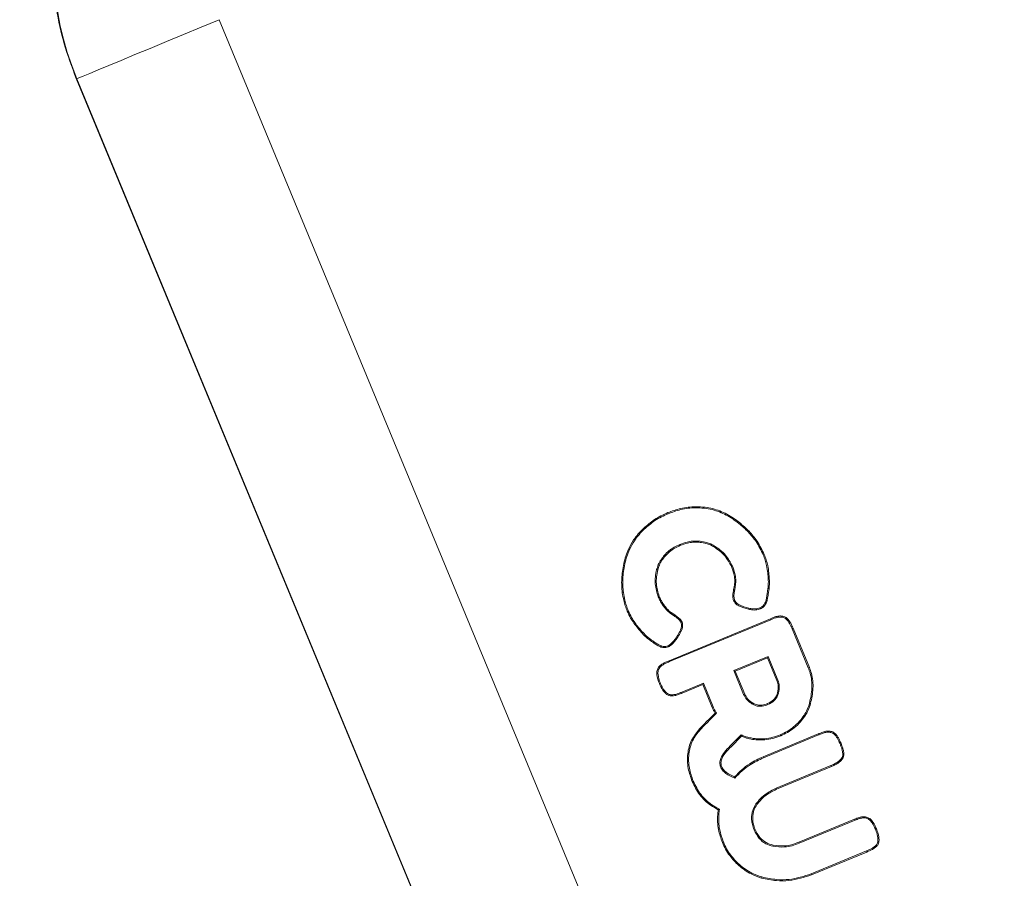
# Model space of a CAD drawing. Units: millimetres. Extents: x 3001 to 5310, y 2457 to 5067.
# Drawn here: x 4808 to 4967, y 4023 to 4162 of the extents above; entities that cross this region are included whole.
import ezdxf

# ---------------------------------------------------------------- set-up
doc = ezdxf.new("R2010")
doc.units = ezdxf.units.MM

msp = doc.modelspace()

# ---------------------------------------------------------------- linework, layer by layer
at = {"color": 7, "linetype": 'Continuous', "lineweight": 15}
for p, q in [((4839.91, 4161.61), (4967.05, 3854.67)), ((4816.85, 4152.06), (4816.76, 4152.09)), ((4816.76, 4152.09), (4943.94, 3845.04)), ((4943.98, 3845.12), (4816.85, 4152.06)), ((4917.06, 4082.57), (4917.06, 4082.74)), ((4920.91, 4081.9), (4920.98, 4082.06)), ((4912.62, 4081.61), (4912.55, 4081.78)), ((4908.73, 4079.1), (4908.6, 4079.22)), ((4917.52, 4077.18), (4917.51, 4077)), ((4906.37, 4075.82), (4906.21, 4075.89)), ((4914.52, 4076.65), (4914.59, 4076.49)), ((4912.02, 4074.9), (4912.16, 4074.79)), ((4928.01, 4074.94), (4928.18, 4075.01)), ((4923.02, 4073.12), (4922.86, 4073.05)), ((4905.39, 4072.25), (4905.21, 4072.27)), ((4928.74, 4071.99), (4928.92, 4072.01)), ((4928.65, 4068.62), (4928.77, 4069.5)), ((4928.83, 4068.59), (4928.95, 4069.47)), ((4905.37, 4068.83), (4905.19, 4068.8)), ((4911.01, 4068.14), (4911.17, 4068.21)), ((4923.36, 4067.61), (4923.2, 4067.54)), ((4911.99, 4066.47), (4912.13, 4066.58)), ((4925.69, 4066.31), (4925.65, 4066.13)), ((4927.48, 4066.36), (4927.55, 4066.19)), ((4906.16, 4065.88), (4906, 4065.81)), ((4929.16, 4064.61), (4912.75, 4057.81)), ((4929.23, 4064.44), (4912.81, 4057.65)), ((4913.59, 4065.09), (4912.99, 4065.46)), ((4913.69, 4065.23), (4913.08, 4065.61)), ((4929.23, 4064.44), (4929.16, 4064.61)), ((4930.25, 4064.82), (4930.2, 4064.99)), ((4907.82, 4063.2), (4907.68, 4063.09)), ((4914.71, 4063.99), (4914.87, 4064.06)), ((4932.69, 4062.99), (4932.85, 4063.05)), ((4935.31, 4056.66), (4932.69, 4062.99)), ((4935.48, 4056.72), (4932.85, 4063.05)), ((4909.38, 4061.55), (4909.28, 4061.41)), ((4913.89, 4061.49), (4914.03, 4061.39)), ((4910.42, 4060.79), (4910.32, 4060.65)), ((4911.51, 4060.19), (4911.45, 4060.02)), ((4912.58, 4060.22), (4912.65, 4060.05)), ((4928.79, 4058.51), (4923.23, 4056.21)), ((4928.7, 4058.28), (4923.46, 4056.11)), ((4928.79, 4058.51), (4928.7, 4058.28)), ((4930.23, 4054.58), (4928.7, 4058.28)), ((4930.39, 4054.65), (4928.79, 4058.51)), ((4912.81, 4057.65), (4912.75, 4057.81)), ((4935.31, 4056.66), (4935.48, 4056.72)), ((4923.23, 4056.21), (4923.46, 4056.11)), ((4923.23, 4056.21), (4924.84, 4052.32)), ((4923.46, 4056.11), (4925.01, 4052.39)), ((4911.35, 4054.18), (4911.19, 4054.11)), ((4914.82, 4052.72), (4918.32, 4054.18)), ((4914.88, 4052.56), (4918.23, 4053.94)), ((4918.32, 4054.18), (4918.23, 4053.94)), ((4918.23, 4053.94), (4919.76, 4050.25)), ((4918.32, 4054.18), (4919.92, 4050.31)), ((4930.39, 4054.65), (4930.23, 4054.58)), ((4912.96, 4052.31), (4912.94, 4052.14)), ((4913.8, 4052.35), (4913.85, 4052.18)), ((4914.82, 4052.72), (4914.88, 4052.56)), ((4924.84, 4052.32), (4925.01, 4052.39)), ((4930.47, 4052.49), (4930.3, 4052.53)), ((4919.92, 4050.31), (4919.76, 4050.25)), ((4926.29, 4050.76), (4926.38, 4050.91)), ((4928.75, 4050.7), (4928.69, 4050.86)), ((4920.22, 4049.33), (4920.21, 4049.33)), ((4920.44, 4049.3), (4920.22, 4049.33)), ((4920.44, 4049.3), (4920.33, 4049.2)), ((4917.85, 4046.68), (4917.72, 4046.8)), ((4933.88, 4047.99), (4934.01, 4047.87)), ((4922.68, 4044.01), (4924.44, 4045.79)), ((4922.8, 4043.88), (4924.48, 4045.58)), ((4936.89, 4045.94), (4927.99, 4042.26)), ((4936.96, 4045.78), (4928.06, 4042.09)), ((4930.77, 4045.82), (4930.84, 4045.66)), ((4936.96, 4045.78), (4936.89, 4045.94)), ((4938.01, 4046.16), (4937.96, 4046.33)), ((4938.84, 4046.2), (4938.86, 4046.38)), ((4939.68, 4045.72), (4939.81, 4045.84)), ((4927.06, 4045.16), (4927.05, 4044.99)), ((4940.45, 4044.33), (4940.61, 4044.4)), ((4928.06, 4042.09), (4927.99, 4042.26)), ((4940.89, 4042.8), (4941.06, 4042.82)), ((4930.1, 4037.15), (4938.97, 4040.83)), ((4930.17, 4036.99), (4939.04, 4040.67)), ((4938.97, 4040.83), (4939.04, 4040.67)), ((4923.29, 4038.84), (4923.36, 4039.01)), ((4923.42, 4038.79), (4923.29, 4038.84)), ((4923.37, 4039), (4923.36, 4039.01)), ((4916.67, 4038.31), (4916.51, 4038.25)), ((4930.1, 4037.15), (4930.17, 4036.99)), ((4920.82, 4032.87), (4920.64, 4032.89)), ((4920.73, 4033.66), (4920.73, 4033.65)), ((4920.8, 4033.82), (4920.93, 4033.76)), ((4926.15, 4032.82), (4926.33, 4032.8)), ((4944.53, 4032.35), (4944.56, 4032.52)), ((4942.81, 4032.15), (4933.76, 4028.4)), ((4942.88, 4031.98), (4933.83, 4028.23)), ((4942.88, 4031.98), (4942.81, 4032.15)), ((4945.44, 4031.82), (4945.57, 4031.94)), ((4926.53, 4030.42), (4926.69, 4030.49)), ((4946.17, 4030.54), (4946.33, 4030.6)), ((4921.56, 4028.45), (4921.4, 4028.39)), ((4929.59, 4027.76), (4929.63, 4027.93)), ((4933.83, 4028.23), (4933.76, 4028.4)), ((4946.53, 4028.33), (4946.7, 4028.28)), ((4946.56, 4029.18), (4946.74, 4029.2)), ((4935.78, 4023.29), (4944.71, 4026.99)), ((4935.84, 4023.12), (4944.78, 4026.82)), ((4944.71, 4026.99), (4944.78, 4026.82)), ((4924.15, 4024.78), (4924.04, 4024.65)), ((4935.78, 4023.29), (4935.84, 4023.12))]:
    msp.add_line(p, q, dxfattribs=at)
at = {"color": 7, "linetype": 'Continuous', "lineweight": 15, "flags": 128}
for points in [[(4816.85, 4152.06), (4817.18, 4152.2), (4817.88, 4152.49), (4818.94, 4152.92), (4820.32, 4153.5), (4822.02, 4154.2), (4824.01, 4155.03), (4826.25, 4155.96), (4828.71, 4156.97), (4831.35, 4158.07), (4834.13, 4159.22), (4837, 4160.41), (4839.91, 4161.61)], [(4923.39, 4069.28), (4923.31, 4069.3), (4923.22, 4069.32)], [(4928.65, 4068.62), (4928.7, 4068.61), (4928.76, 4068.6), (4928.83, 4068.59)], [(4946.13, 4027.77), (4946.18, 4027.71), (4946.24, 4027.64)]]:
    msp.add_lwpolyline(points, dxfattribs=at)
at = {"color": 7, "linetype": 'Continuous', "lineweight": 15}
for centre, radius, start, end in [((4847.23, 4142.18), 98.81, 321.035, 321.1372), ((4816.79, 3941.38), 147.46, 44.0346, 44.1032), ((4765.94, 4066.56), 167.66, 344.8039, 344.8642)]:
    msp.add_arc(centre, radius, start, end, dxfattribs=at)
msp.add_ellipse((4863.06, 4171.14), major_axis=(47.69, -15.04), ratio=0.999997, start_param=2.44461, end_param=3.838575, dxfattribs=at)
for points, knots in [([(4816.76, 4152.09), (4816.06, 4153.94), (4814.69, 4157.61), (4813.48, 4163.31), (4812.89, 4169.07), (4812.98, 4174.86), (4813.74, 4180.63), (4815.16, 4186.24), (4817.22, 4191.66), (4819.9, 4196.82), (4823.15, 4201.61), (4826.93, 4205.99), (4831.2, 4209.97), (4834.43, 4212.18), (4836.06, 4213.31)], [0, 0, 0, 0, 0.085236, 0.168588, 0.250063, 0.333952, 0.417263, 0.500001, 0.582738, 0.666048, 0.749937, 0.831412, 0.914765, 1, 1, 1, 1]), ([(4917.06, 4082.74), (4916.65, 4082.73), (4915.84, 4082.69), (4914.31, 4082.42), (4913.24, 4082.03), (4912.55, 4081.78)], [0, 0, 0, 0, 0.263623, 0.527202, 1, 1, 1, 1]), ([(4917.06, 4082.57), (4916.65, 4082.55), (4915.84, 4082.52), (4914.33, 4082.24), (4913.29, 4081.86), (4912.62, 4081.61)], [0, 0, 0, 0, 0.26759, 0.535116, 1, 1, 1, 1]), ([(4920.98, 4082.06), (4920.59, 4082.2), (4919.82, 4082.47), (4918.5, 4082.7), (4917.58, 4082.73), (4917.06, 4082.74)], [0, 0, 0, 0, 0.30538, 0.610619, 1, 1, 1, 1]), ([(4920.91, 4081.9), (4920.53, 4082.03), (4919.72, 4082.31), (4918.42, 4082.53), (4917.51, 4082.55), (4917.06, 4082.57)], [0, 0, 0, 0, 0.310687, 0.652618, 1, 1, 1, 1]), ([(4924.06, 4080.04), (4923.73, 4080.29), (4923.09, 4080.78), (4922.04, 4081.41), (4921.29, 4081.73), (4920.91, 4081.9)], [0, 0, 0, 0, 0.3330078, 0.6647482, 1, 1, 1, 1]), ([(4924.17, 4080.18), (4923.84, 4080.42), (4923.19, 4080.93), (4922.13, 4081.56), (4921.36, 4081.89), (4920.98, 4082.06)], [0, 0, 0, 0, 0.32825, 0.662317, 1, 1, 1, 1]), ([(4912.55, 4081.78), (4912.18, 4081.61), (4911.44, 4081.28), (4910.07, 4080.49), (4909.18, 4079.72), (4908.6, 4079.22)], [0, 0, 0, 0, 0.258051, 0.516149, 1, 1, 1, 1]), ([(4912.62, 4081.61), (4912.25, 4081.45), (4911.51, 4081.12), (4910.16, 4080.34), (4909.29, 4079.58), (4908.73, 4079.1)], [0, 0, 0, 0, 0.261754, 0.523564, 1, 1, 1, 1]), ([(4908.6, 4079.22), (4908.32, 4078.93), (4907.75, 4078.35), (4906.9, 4077.26), (4906.46, 4076.39), (4906.21, 4075.89)], [0, 0, 0, 0, 0.295658, 0.591422, 1, 1, 1, 1]), ([(4908.73, 4079.1), (4908.44, 4078.81), (4907.88, 4078.22), (4907.04, 4077.15), (4906.61, 4076.3), (4906.37, 4075.82)], [0, 0, 0, 0, 0.300626, 0.601409, 1, 1, 1, 1]), ([(4928.01, 4074.94), (4927.65, 4075.68), (4927, 4077.02), (4925.6, 4078.71), (4924.57, 4079.59), (4924.06, 4080.04)], [0, 0, 0, 0, 0.376447, 0.68468, 1, 1, 1, 1]), ([(4928.18, 4075.01), (4927.82, 4075.75), (4927.16, 4077.1), (4925.74, 4078.81), (4924.7, 4079.72), (4924.17, 4080.18)], [0, 0, 0, 0, 0.371374, 0.682037, 1, 1, 1, 1]), ([(4914.52, 4076.65), (4914.91, 4076.79), (4915.58, 4077.03), (4916.59, 4077.2), (4917.21, 4077.19), (4917.52, 4077.18)], [0, 0, 0, 0, 0.397934, 0.695646, 1, 1, 1, 1]), ([(4917.52, 4077.18), (4917.89, 4077.14), (4918.5, 4077.07), (4919.36, 4076.81), (4919.82, 4076.56), (4920.05, 4076.43)], [0, 0, 0, 0, 0.411055, 0.702117, 1, 1, 1, 1]), ([(4906.21, 4075.89), (4906.06, 4075.51), (4905.74, 4074.74), (4905.41, 4073.53), (4905.28, 4072.69), (4905.21, 4072.27)], [0, 0, 0, 0, 0.324128, 0.660496, 1, 1, 1, 1]), ([(4906.37, 4075.82), (4906.22, 4075.44), (4905.91, 4074.68), (4905.58, 4073.49), (4905.45, 4072.66), (4905.39, 4072.25)], [0, 0, 0, 0, 0.328486, 0.662704, 1, 1, 1, 1]), ([(4912.02, 4074.9), (4912.25, 4075.14), (4912.72, 4075.63), (4913.57, 4076.21), (4914.2, 4076.5), (4914.52, 4076.65)], [0, 0, 0, 0, 0.324194, 0.658173, 1, 1, 1, 1]), ([(4912.16, 4074.79), (4912.38, 4075.02), (4912.84, 4075.49), (4913.67, 4076.06), (4914.28, 4076.34), (4914.59, 4076.49)], [0, 0, 0, 0, 0.323797, 0.657962, 1, 1, 1, 1]), ([(4914.59, 4076.49), (4914.97, 4076.62), (4915.63, 4076.86), (4916.62, 4077.02), (4917.21, 4077.01), (4917.51, 4077)], [0, 0, 0, 0, 0.40497, 0.699254, 1, 1, 1, 1]), ([(4917.51, 4077), (4917.86, 4076.96), (4918.46, 4076.9), (4919.29, 4076.64), (4919.73, 4076.41), (4919.96, 4076.28)], [0, 0, 0, 0, 0.411416, 0.702293, 1, 1, 1, 1]), ([(4920.05, 4076.43), (4920.04, 4076.42), (4920.02, 4076.39), (4919.99, 4076.34), (4919.97, 4076.3), (4919.96, 4076.28)], [0, 0, 0, 0, 0.300167, 0.600315, 1, 1, 1, 1]), ([(4919.96, 4076.28), (4920.29, 4076.06), (4920.97, 4075.6), (4922.04, 4074.58), (4922.55, 4073.63), (4922.86, 4073.05)], [0, 0, 0, 0, 0.277434, 0.553626, 1, 1, 1, 1]), ([(4920.05, 4076.43), (4920.39, 4076.21), (4921.06, 4075.75), (4922.17, 4074.71), (4922.69, 4073.73), (4923.02, 4073.12)], [0, 0, 0, 0, 0.270655, 0.541608, 1, 1, 1, 1]), ([(4910.75, 4072.55), (4910.83, 4072.82), (4911, 4073.39), (4911.44, 4074.18), (4911.83, 4074.66), (4912.02, 4074.9)], [0, 0, 0, 0, 0.316922, 0.654382, 1, 1, 1, 1]), ([(4910.92, 4072.51), (4911, 4072.77), (4911.17, 4073.32), (4911.59, 4074.09), (4911.97, 4074.55), (4912.16, 4074.79)], [0, 0, 0, 0, 0.316498, 0.65419, 1, 1, 1, 1]), ([(4928.74, 4071.99), (4928.69, 4072.39), (4928.6, 4073.1), (4928.34, 4074.09), (4928.12, 4074.66), (4928.01, 4074.94)], [0, 0, 0, 0, 0.399979, 0.698761, 1, 1, 1, 1]), ([(4928.92, 4072.01), (4928.87, 4072.41), (4928.77, 4073.13), (4928.51, 4074.13), (4928.29, 4074.72), (4928.18, 4075.01)], [0, 0, 0, 0, 0.393356, 0.695409, 1, 1, 1, 1]), ([(4911.01, 4068.14), (4910.8, 4068.84), (4910.48, 4069.9), (4910.52, 4071.41), (4910.67, 4072.16), (4910.75, 4072.55)], [0, 0, 0, 0, 0.481737, 0.737927, 1, 1, 1, 1]), ([(4911.17, 4068.21), (4910.97, 4068.89), (4910.65, 4069.92), (4910.7, 4071.39), (4910.84, 4072.13), (4910.92, 4072.51)], [0, 0, 0, 0, 0.481076, 0.737593, 1, 1, 1, 1]), ([(4910.75, 4072.55), (4910.76, 4072.54), (4910.8, 4072.54), (4910.86, 4072.52), (4910.9, 4072.51), (4910.92, 4072.51)], [0, 0, 0, 0, 0.300156, 0.600294, 1, 1, 1, 1]), ([(4922.86, 4073.05), (4923, 4072.67), (4923.25, 4071.99), (4923.47, 4070.72), (4923.32, 4069.87), (4923.22, 4069.32)], [0, 0, 0, 0, 0.321059, 0.567864, 1, 1, 1, 1]), ([(4923.02, 4073.12), (4923.16, 4072.73), (4923.41, 4072.04), (4923.65, 4070.74), (4923.49, 4069.85), (4923.39, 4069.28)], [0, 0, 0, 0, 0.311923, 0.562153, 1, 1, 1, 1]), ([(4905.21, 4072.27), (4905.17, 4071.87), (4905.09, 4071.09), (4905.07, 4069.93), (4905.15, 4069.18), (4905.19, 4068.8)], [0, 0, 0, 0, 0.350331, 0.673784, 1, 1, 1, 1]), ([(4905.39, 4072.25), (4905.34, 4071.85), (4905.26, 4071.08), (4905.25, 4069.93), (4905.33, 4069.19), (4905.37, 4068.83)], [0, 0, 0, 0, 0.3551436, 0.6762147, 1, 1, 1, 1]), ([(4928.77, 4069.5), (4928.79, 4069.7), (4928.85, 4070.22), (4928.83, 4071.05), (4928.77, 4071.68), (4928.74, 4071.99)], [0, 0, 0, 0, 0.244392, 0.621123, 1, 1, 1, 1]), ([(4928.95, 4069.47), (4928.97, 4069.68), (4929.02, 4070.2), (4929, 4071.05), (4928.95, 4071.69), (4928.92, 4072.01)], [0, 0, 0, 0, 0.240231, 0.619, 1, 1, 1, 1]), ([(4923.22, 4069.32), (4923.19, 4069.14), (4923.12, 4068.76), (4923.06, 4068.16), (4923.15, 4067.75), (4923.2, 4067.54)], [0, 0, 0, 0, 0.307202, 0.646468, 1, 1, 1, 1]), ([(4923.39, 4069.28), (4923.36, 4069.1), (4923.3, 4068.74), (4923.24, 4068.17), (4923.32, 4067.8), (4923.36, 4067.61)], [0, 0, 0, 0, 0.327526, 0.657325, 1, 1, 1, 1]), ([(4928.77, 4069.5), (4928.79, 4069.5), (4928.82, 4069.49), (4928.88, 4069.48), (4928.92, 4069.48), (4928.95, 4069.47)], [0, 0, 0, 0, 0.300077, 0.600203, 1, 1, 1, 1]), ([(4905.19, 4068.8), (4905.26, 4068.4), (4905.38, 4067.69), (4905.66, 4066.69), (4905.89, 4066.1), (4906, 4065.81)], [0, 0, 0, 0, 0.39267, 0.695408, 1, 1, 1, 1]), ([(4905.37, 4068.83), (4905.44, 4068.42), (4905.56, 4067.72), (4905.83, 4066.74), (4906.05, 4066.16), (4906.16, 4065.88)], [0, 0, 0, 0, 0.3983817, 0.6982755, 1, 1, 1, 1]), ([(4911.99, 4066.47), (4911.87, 4066.63), (4911.61, 4066.97), (4911.28, 4067.53), (4911.1, 4067.94), (4911.01, 4068.14)], [0, 0, 0, 0, 0.313554, 0.655195, 1, 1, 1, 1]), ([(4912.13, 4066.58), (4912, 4066.74), (4911.75, 4067.07), (4911.43, 4067.62), (4911.26, 4068.01), (4911.17, 4068.21)], [0, 0, 0, 0, 0.321799, 0.659422, 1, 1, 1, 1]), ([(4923.2, 4067.54), (4923.29, 4067.39), (4923.5, 4067.03), (4924.34, 4066.49), (4925.11, 4066.28), (4925.65, 4066.13)], [0, 0, 0, 0, 0.17798, 0.426649, 1, 1, 1, 1]), ([(4923.36, 4067.61), (4923.43, 4067.49), (4923.6, 4067.19), (4924.14, 4066.83), (4924.86, 4066.52), (4925.41, 4066.38), (4925.69, 4066.31)], [0, 0, 0, 0, 0.147601, 0.375016, 0.683688, 1, 1, 1, 1]), ([(4927.48, 4066.36), (4927.63, 4066.43), (4927.92, 4066.59), (4928.27, 4067.03), (4928.39, 4067.39), (4928.47, 4067.59)], [0, 0, 0, 0, 0.304393, 0.608169, 1, 1, 1, 1]), ([(4927.55, 4066.19), (4927.73, 4066.29), (4928.08, 4066.48), (4928.44, 4066.98), (4928.57, 4067.35), (4928.64, 4067.54)], [0, 0, 0, 0, 0.3467995, 0.6551509, 1, 1, 1, 1]), ([(4928.47, 4067.59), (4928.49, 4067.69), (4928.53, 4067.89), (4928.59, 4068.23), (4928.63, 4068.47), (4928.65, 4068.62)], [0, 0, 0, 0, 0.291058, 0.582132, 1, 1, 1, 1]), ([(4928.47, 4067.59), (4928.49, 4067.58), (4928.55, 4067.57), (4928.61, 4067.55), (4928.64, 4067.54)], [0, 0, 0, 0, 0.499991, 1, 1, 1, 1]), ([(4928.64, 4067.54), (4928.66, 4067.64), (4928.7, 4067.84), (4928.76, 4068.19), (4928.8, 4068.44), (4928.83, 4068.59)], [0, 0, 0, 0, 0.2859645, 0.571871, 1, 1, 1, 1]), ([(4912.99, 4065.46), (4912.91, 4065.52), (4912.68, 4065.69), (4912.35, 4066.04), (4912.11, 4066.32), (4911.99, 4066.47)], [0, 0, 0, 0, 0.21426, 0.605362, 1, 1, 1, 1]), ([(4913.08, 4065.61), (4913, 4065.67), (4912.78, 4065.84), (4912.47, 4066.17), (4912.24, 4066.44), (4912.13, 4066.58)], [0, 0, 0, 0, 0.223298, 0.610097, 1, 1, 1, 1]), ([(4925.65, 4066.13), (4925.85, 4066.09), (4926.23, 4066.02), (4926.87, 4065.99), (4927.3, 4066.12), (4927.55, 4066.19)], [0, 0, 0, 0, 0.317138, 0.59279, 1, 1, 1, 1]), ([(4925.69, 4066.31), (4925.89, 4066.27), (4926.25, 4066.19), (4926.86, 4066.17), (4927.25, 4066.29), (4927.48, 4066.36)], [0, 0, 0, 0, 0.336415, 0.605741, 1, 1, 1, 1]), ([(4906, 4065.81), (4906.17, 4065.44), (4906.48, 4064.77), (4907.06, 4063.87), (4907.47, 4063.35), (4907.68, 4063.09)], [0, 0, 0, 0, 0.381019, 0.689272, 1, 1, 1, 1]), ([(4906.16, 4065.88), (4906.33, 4065.51), (4906.64, 4064.84), (4907.21, 4063.96), (4907.61, 4063.46), (4907.82, 4063.2)], [0, 0, 0, 0, 0.3875091, 0.6925733, 1, 1, 1, 1]), ([(4912.99, 4065.46), (4913, 4065.47), (4913.02, 4065.5), (4913.05, 4065.55), (4913.07, 4065.59), (4913.08, 4065.61)], [0, 0, 0, 0, 0.300044, 0.6001, 1, 1, 1, 1]), ([(4913.59, 4065.09), (4913.6, 4065.1), (4913.62, 4065.13), (4913.65, 4065.18), (4913.68, 4065.21), (4913.69, 4065.23)], [0, 0, 0, 0, 0.300056, 0.6001, 1, 1, 1, 1]), ([(4914.71, 4063.99), (4914.66, 4064.07), (4914.5, 4064.34), (4914.09, 4064.69), (4913.76, 4064.95), (4913.59, 4065.09)], [0, 0, 0, 0, 0.182834, 0.588137, 1, 1, 1, 1]), ([(4914.87, 4064.06), (4914.82, 4064.15), (4914.65, 4064.43), (4914.22, 4064.81), (4913.87, 4065.09), (4913.69, 4065.23)], [0, 0, 0, 0, 0.18672, 0.589657, 1, 1, 1, 1]), ([(4930.2, 4064.99), (4930.1, 4064.96), (4929.91, 4064.9), (4929.56, 4064.77), (4929.31, 4064.67), (4929.16, 4064.61)], [0, 0, 0, 0, 0.27565, 0.551176, 1, 1, 1, 1]), ([(4930.25, 4064.82), (4930.15, 4064.79), (4929.95, 4064.73), (4929.61, 4064.6), (4929.37, 4064.5), (4929.23, 4064.44)], [0, 0, 0, 0, 0.281524, 0.562925, 1, 1, 1, 1]), ([(4931.1, 4065.03), (4931.01, 4065.04), (4930.83, 4065.05), (4930.53, 4065.05), (4930.32, 4065.01), (4930.2, 4064.99)], [0, 0, 0, 0, 0.300886, 0.601854, 1, 1, 1, 1]), ([(4931.08, 4064.85), (4930.99, 4064.86), (4930.81, 4064.88), (4930.53, 4064.87), (4930.34, 4064.83), (4930.25, 4064.82)], [0, 0, 0, 0, 0.323093, 0.658694, 1, 1, 1, 1]), ([(4931.08, 4064.85), (4931.09, 4064.88), (4931.09, 4064.94), (4931.1, 4065), (4931.1, 4065.03)], [0, 0, 0, 0, 0.500001, 1, 1, 1, 1]), ([(4932.69, 4062.99), (4932.57, 4063.27), (4932.31, 4063.83), (4931.87, 4064.45), (4931.43, 4064.78), (4931.19, 4064.83), (4931.08, 4064.85)], [0, 0, 0, 0, 0.360799, 0.724124, 0.870734, 1, 1, 1, 1]), ([(4932.85, 4063.05), (4932.73, 4063.34), (4932.48, 4063.9), (4932.03, 4064.54), (4931.56, 4064.91), (4931.27, 4065.01), (4931.12, 4065.03), (4931.1, 4065.03)], [0, 0, 0, 0, 0.335598, 0.67308, 0.836488, 0.973177, 1, 1, 1, 1]), ([(4907.68, 4063.09), (4907.93, 4062.8), (4908.31, 4062.36), (4908.83, 4061.79), (4909.13, 4061.54), (4909.28, 4061.41)], [0, 0, 0, 0, 0.498353, 0.748509, 1, 1, 1, 1]), ([(4907.82, 4063.2), (4908.06, 4062.92), (4908.43, 4062.48), (4908.95, 4061.93), (4909.24, 4061.68), (4909.38, 4061.55)], [0, 0, 0, 0, 0.49842, 0.74856, 1, 1, 1, 1]), ([(4913.89, 4061.49), (4914.07, 4061.77), (4914.45, 4062.34), (4914.76, 4063.11), (4914.8, 4063.69), (4914.73, 4063.91), (4914.71, 4063.99)], [0, 0, 0, 0, 0.373473, 0.74951, 0.903282, 1, 1, 1, 1]), ([(4914.03, 4061.39), (4914.22, 4061.67), (4914.59, 4062.24), (4914.92, 4063.03), (4914.99, 4063.66), (4914.9, 4063.94), (4914.87, 4064.06)], [0, 0, 0, 0, 0.350571, 0.703104, 0.87398, 1, 1, 1, 1]), ([(4909.28, 4061.41), (4909.36, 4061.35), (4909.58, 4061.19), (4909.93, 4060.93), (4910.19, 4060.74), (4910.32, 4060.65)], [0, 0, 0, 0, 0.249986, 0.625011, 1, 1, 1, 1]), ([(4909.38, 4061.55), (4909.47, 4061.49), (4909.68, 4061.33), (4910.03, 4061.08), (4910.29, 4060.89), (4910.42, 4060.79)], [0, 0, 0, 0, 0.250027, 0.624987, 1, 1, 1, 1]), ([(4912.58, 4060.22), (4912.74, 4060.31), (4913.09, 4060.51), (4913.5, 4060.97), (4913.76, 4061.32), (4913.89, 4061.49)], [0, 0, 0, 0, 0.3004406, 0.6472018, 1, 1, 1, 1]), ([(4912.65, 4060.05), (4912.81, 4060.15), (4913.18, 4060.36), (4913.62, 4060.84), (4913.9, 4061.21), (4914.03, 4061.39)], [0, 0, 0, 0, 0.295458, 0.644419, 1, 1, 1, 1]), ([(4910.32, 4060.65), (4910.5, 4060.53), (4910.76, 4060.35), (4911.15, 4060.15), (4911.35, 4060.07), (4911.45, 4060.02)], [0, 0, 0, 0, 0.495931, 0.747404, 1, 1, 1, 1]), ([(4910.42, 4060.79), (4910.59, 4060.68), (4910.85, 4060.5), (4911.22, 4060.31), (4911.41, 4060.23), (4911.51, 4060.19)], [0, 0, 0, 0, 0.495935, 0.747399, 1, 1, 1, 1]), ([(4911.45, 4060.02), (4911.54, 4059.99), (4911.8, 4059.91), (4912.22, 4059.91), (4912.51, 4060.01), (4912.65, 4060.05)], [0, 0, 0, 0, 0.248995, 0.650781, 1, 1, 1, 1]), ([(4911.51, 4060.19), (4911.61, 4060.16), (4911.84, 4060.08), (4912.22, 4060.09), (4912.47, 4060.18), (4912.58, 4060.22)], [0, 0, 0, 0, 0.280126, 0.680777, 1, 1, 1, 1]), ([(4911.28, 4056.99), (4911.17, 4056.88), (4910.96, 4056.66), (4910.78, 4056.15), (4910.76, 4055.26), (4911.02, 4054.58), (4911.19, 4054.11)], [0, 0, 0, 0, 0.1482778, 0.2964758, 0.5191849, 1, 1, 1, 1]), ([(4911.4, 4056.86), (4911.3, 4056.76), (4911.11, 4056.57), (4910.96, 4056.11), (4910.94, 4055.28), (4911.19, 4054.63), (4911.35, 4054.18)], [0, 0, 0, 0, 0.140557, 0.281033, 0.49851, 1, 1, 1, 1]), ([(4912.75, 4057.81), (4912.56, 4057.73), (4912.21, 4057.58), (4911.71, 4057.32), (4911.42, 4057.1), (4911.28, 4056.99)], [0, 0, 0, 0, 0.362514, 0.679049, 1, 1, 1, 1]), ([(4911.4, 4056.86), (4911.38, 4056.88), (4911.34, 4056.93), (4911.3, 4056.97), (4911.28, 4056.99)], [0, 0, 0, 0, 0.499991, 1, 1, 1, 1]), ([(4912.81, 4057.65), (4912.63, 4057.56), (4912.29, 4057.42), (4911.8, 4057.17), (4911.53, 4056.96), (4911.4, 4056.86)], [0, 0, 0, 0, 0.375376, 0.685571, 1, 1, 1, 1]), ([(4935.51, 4050.93), (4935.68, 4051.73), (4936.02, 4053.34), (4935.81, 4055.32), (4935.42, 4056.37), (4935.31, 4056.66)], [0, 0, 0, 0, 0.421247, 0.844721, 1, 1, 1, 1]), ([(4935.68, 4050.88), (4935.85, 4051.68), (4936.19, 4053.29), (4935.99, 4055.31), (4935.59, 4056.4), (4935.48, 4056.72)], [0, 0, 0, 0, 0.412985, 0.827986, 1, 1, 1, 1]), ([(4911.19, 4054.11), (4911.32, 4053.83), (4911.57, 4053.26), (4912.02, 4052.63), (4912.5, 4052.24), (4912.8, 4052.17), (4912.94, 4052.14)], [0, 0, 0, 0, 0.336387, 0.674719, 0.838186, 1, 1, 1, 1]), ([(4911.35, 4054.18), (4911.48, 4053.9), (4911.73, 4053.33), (4912.17, 4052.72), (4912.62, 4052.38), (4912.85, 4052.34), (4912.96, 4052.31)], [0, 0, 0, 0, 0.361471, 0.725496, 0.872023, 1, 1, 1, 1]), ([(4930.3, 4052.53), (4930.34, 4052.73), (4930.43, 4053.1), (4930.46, 4053.81), (4930.32, 4054.28), (4930.23, 4054.58)], [0, 0, 0, 0, 0.29338, 0.547167, 1, 1, 1, 1]), ([(4930.47, 4052.49), (4930.51, 4052.69), (4930.6, 4053.07), (4930.64, 4053.81), (4930.49, 4054.32), (4930.39, 4054.65)], [0, 0, 0, 0, 0.277893, 0.535695, 1, 1, 1, 1]), ([(4912.94, 4052.14), (4913.04, 4052.13), (4913.22, 4052.12), (4913.52, 4052.12), (4913.73, 4052.16), (4913.85, 4052.18)], [0, 0, 0, 0, 0.300929, 0.601943, 1, 1, 1, 1]), ([(4912.96, 4052.31), (4913.05, 4052.31), (4913.24, 4052.29), (4913.52, 4052.3), (4913.7, 4052.33), (4913.8, 4052.35)], [0, 0, 0, 0, 0.323272, 0.658771, 1, 1, 1, 1]), ([(4913.8, 4052.35), (4913.9, 4052.38), (4914.09, 4052.44), (4914.43, 4052.57), (4914.67, 4052.66), (4914.82, 4052.72)], [0, 0, 0, 0, 0.281402, 0.562715, 1, 1, 1, 1]), ([(4913.85, 4052.18), (4913.94, 4052.21), (4914.14, 4052.27), (4914.48, 4052.4), (4914.73, 4052.5), (4914.88, 4052.56)], [0, 0, 0, 0, 0.275707, 0.551111, 1, 1, 1, 1]), ([(4924.84, 4052.32), (4924.99, 4052.04), (4925.24, 4051.58), (4925.77, 4051.09), (4926.12, 4050.87), (4926.29, 4050.76)], [0, 0, 0, 0, 0.437189, 0.714722, 1, 1, 1, 1]), ([(4925.01, 4052.39), (4925.15, 4052.12), (4925.38, 4051.69), (4925.89, 4051.22), (4926.21, 4051.02), (4926.38, 4050.91)], [0, 0, 0, 0, 0.434463, 0.713354, 1, 1, 1, 1]), ([(4928.69, 4050.86), (4929.05, 4051.05), (4929.59, 4051.33), (4930.1, 4051.97), (4930.23, 4052.34), (4930.3, 4052.53)], [0, 0, 0, 0, 0.508985, 0.746109, 1, 1, 1, 1]), ([(4928.75, 4050.7), (4929.13, 4050.89), (4929.75, 4051.21), (4930.27, 4051.91), (4930.41, 4052.33), (4930.47, 4052.49)], [0, 0, 0, 0, 0.483236, 0.805934, 1, 1, 1, 1]), ([(4919.76, 4050.25), (4919.79, 4050.17), (4919.86, 4050), (4920.01, 4049.7), (4920.14, 4049.48), (4920.22, 4049.33)], [0, 0, 0, 0, 0.258841, 0.517698, 1, 1, 1, 1]), ([(4919.92, 4050.31), (4919.96, 4050.23), (4920.02, 4050.07), (4920.14, 4049.83), (4920.28, 4049.57), (4920.38, 4049.4), (4920.44, 4049.3)], [0, 0, 0, 0, 0.231807, 0.463583, 0.695409, 1, 1, 1, 1]), ([(4926.29, 4050.76), (4926.54, 4050.64), (4927.03, 4050.41), (4927.91, 4050.41), (4928.46, 4050.6), (4928.75, 4050.7)], [0, 0, 0, 0, 0.319234, 0.636065, 1, 1, 1, 1]), ([(4926.38, 4050.91), (4926.61, 4050.8), (4927.07, 4050.59), (4927.89, 4050.59), (4928.41, 4050.76), (4928.69, 4050.86)], [0, 0, 0, 0, 0.315141, 0.628185, 1, 1, 1, 1]), ([(4933.88, 4047.99), (4934.14, 4048.3), (4934.62, 4048.9), (4935.18, 4049.89), (4935.4, 4050.58), (4935.51, 4050.93)], [0, 0, 0, 0, 0.3608157, 0.6763503, 1, 1, 1, 1]), ([(4934.01, 4047.87), (4934.27, 4048.19), (4934.76, 4048.79), (4935.33, 4049.8), (4935.56, 4050.52), (4935.68, 4050.88)], [0, 0, 0, 0, 0.3523116, 0.6719641, 1, 1, 1, 1]), ([(4935.51, 4050.93), (4935.52, 4050.92), (4935.56, 4050.91), (4935.62, 4050.9), (4935.65, 4050.89), (4935.68, 4050.88)], [0, 0, 0, 0, 0.30014, 0.600298, 1, 1, 1, 1]), ([(4920.21, 4049.33), (4919.92, 4049.04), (4919.36, 4048.47), (4918.54, 4047.63), (4917.99, 4047.08), (4917.72, 4046.8)], [0, 0, 0, 0, 0.343918, 0.671954, 1, 1, 1, 1]), ([(4920.33, 4049.2), (4920.04, 4048.91), (4919.49, 4048.35), (4918.66, 4047.51), (4918.12, 4046.95), (4917.85, 4046.68)], [0, 0, 0, 0, 0.34447, 0.672233, 1, 1, 1, 1]), ([(4920.33, 4049.2), (4920.31, 4049.22), (4920.27, 4049.26), (4920.23, 4049.3), (4920.21, 4049.33)], [0, 0, 0, 0, 0.500007, 1, 1, 1, 1]), ([(4917.72, 4046.8), (4917.24, 4046.2), (4916.28, 4045), (4915.67, 4042.71), (4915.75, 4040.39), (4916.26, 4038.94), (4916.51, 4038.25)], [0, 0, 0, 0, 0.2500241, 0.4998395, 0.7591671, 1, 1, 1, 1]), ([(4930.77, 4045.82), (4931.15, 4045.99), (4931.9, 4046.34), (4932.97, 4047.05), (4933.57, 4047.67), (4933.88, 4047.99)], [0, 0, 0, 0, 0.319844, 0.6554585, 1, 1, 1, 1]), ([(4930.84, 4045.66), (4931.21, 4045.83), (4931.98, 4046.18), (4933.07, 4046.91), (4933.7, 4047.55), (4934.01, 4047.87)], [0, 0, 0, 0, 0.3132346, 0.6520449, 1, 1, 1, 1]), ([(4917.85, 4046.68), (4917.38, 4046.09), (4916.44, 4044.92), (4915.85, 4042.69), (4915.93, 4040.42), (4916.43, 4039), (4916.67, 4038.31)], [0, 0, 0, 0, 0.249292, 0.49837, 0.757243, 1, 1, 1, 1]), ([(4924.44, 4045.79), (4924.45, 4045.75), (4924.46, 4045.68), (4924.48, 4045.61), (4924.48, 4045.58)], [0, 0, 0, 0, 0.500002, 1, 1, 1, 1]), ([(4924.44, 4045.79), (4924.65, 4045.7), (4925.06, 4045.53), (4925.7, 4045.35), (4926.37, 4045.22), (4926.83, 4045.18), (4927.06, 4045.16)], [0, 0, 0, 0, 0.245231, 0.490569, 0.744374, 1, 1, 1, 1]), ([(4924.48, 4045.58), (4924.68, 4045.5), (4925.19, 4045.3), (4926.05, 4045.08), (4926.71, 4045.02), (4927.05, 4044.99)], [0, 0, 0, 0, 0.245168, 0.61959, 1, 1, 1, 1]), ([(4927.05, 4044.99), (4927.46, 4044.98), (4928.3, 4044.96), (4929.59, 4045.19), (4930.42, 4045.5), (4930.84, 4045.66)], [0, 0, 0, 0, 0.314884, 0.653364, 1, 1, 1, 1]), ([(4927.06, 4045.16), (4927.47, 4045.15), (4928.3, 4045.14), (4929.56, 4045.37), (4930.37, 4045.67), (4930.77, 4045.82)], [0, 0, 0, 0, 0.321657, 0.656881, 1, 1, 1, 1]), ([(4937.96, 4046.33), (4937.86, 4046.31), (4937.67, 4046.25), (4937.31, 4046.11), (4937.05, 4046.01), (4936.89, 4045.94)], [0, 0, 0, 0, 0.267923, 0.535625, 1, 1, 1, 1]), ([(4938.01, 4046.16), (4937.91, 4046.13), (4937.71, 4046.08), (4937.36, 4045.95), (4937.11, 4045.84), (4936.96, 4045.78)], [0, 0, 0, 0, 0.273445, 0.54665, 1, 1, 1, 1]), ([(4938.86, 4046.38), (4938.77, 4046.39), (4938.59, 4046.4), (4938.29, 4046.4), (4938.08, 4046.36), (4937.96, 4046.33)], [0, 0, 0, 0, 0.30094, 0.601951, 1, 1, 1, 1]), ([(4938.84, 4046.2), (4938.75, 4046.21), (4938.57, 4046.22), (4938.29, 4046.22), (4938.1, 4046.18), (4938.01, 4046.16)], [0, 0, 0, 0, 0.3235542, 0.6589137, 1, 1, 1, 1]), ([(4939.68, 4045.72), (4939.61, 4045.79), (4939.45, 4045.97), (4939.17, 4046.15), (4938.93, 4046.19), (4938.84, 4046.2)], [0, 0, 0, 0, 0.285256, 0.720977, 1, 1, 1, 1]), ([(4939.81, 4045.84), (4939.68, 4045.97), (4939.48, 4046.17), (4939.14, 4046.33), (4938.95, 4046.36), (4938.86, 4046.38)], [0, 0, 0, 0, 0.506032, 0.747112, 1, 1, 1, 1]), ([(4940.45, 4044.33), (4940.37, 4044.52), (4940.22, 4044.86), (4939.97, 4045.33), (4939.78, 4045.59), (4939.68, 4045.72)], [0, 0, 0, 0, 0.38229, 0.689411, 1, 1, 1, 1]), ([(4940.61, 4044.4), (4940.53, 4044.59), (4940.38, 4044.93), (4940.12, 4045.42), (4939.92, 4045.7), (4939.81, 4045.84)], [0, 0, 0, 0, 0.369722, 0.683061, 1, 1, 1, 1]), ([(4923.29, 4038.84), (4922.83, 4039.05), (4922.12, 4039.36), (4921.4, 4040.03), (4921.05, 4040.63), (4920.95, 4041.3), (4921.15, 4042.14), (4921.74, 4043.08), (4922.35, 4043.68), (4922.68, 4044.01)], [0, 0, 0, 0, 0.222435, 0.333593, 0.42684, 0.520553, 0.625483, 0.797753, 1, 1, 1, 1]), ([(4923.36, 4039.01), (4922.91, 4039.2), (4922.24, 4039.5), (4921.56, 4040.12), (4921.23, 4040.66), (4921.13, 4041.28), (4921.31, 4042.05), (4921.87, 4042.96), (4922.47, 4043.55), (4922.8, 4043.88)], [0, 0, 0, 0, 0.225301, 0.332332, 0.422628, 0.513479, 0.613732, 0.781416, 1, 1, 1, 1]), ([(4940.89, 4042.8), (4940.86, 4043), (4940.8, 4043.36), (4940.64, 4043.87), (4940.51, 4044.18), (4940.45, 4044.33)], [0, 0, 0, 0, 0.3678531, 0.683095, 1, 1, 1, 1]), ([(4941.06, 4042.82), (4941.03, 4043.02), (4940.97, 4043.39), (4940.81, 4043.92), (4940.68, 4044.24), (4940.61, 4044.4)], [0, 0, 0, 0, 0.368462, 0.683379, 1, 1, 1, 1]), ([(4927.99, 4042.26), (4927.25, 4041.91), (4926.02, 4041.32), (4924.5, 4040.18), (4923.75, 4039.39), (4923.37, 4039)], [0, 0, 0, 0, 0.430072, 0.712444, 1, 1, 1, 1]), ([(4928.06, 4042.09), (4927.32, 4041.74), (4926.09, 4041.16), (4924.55, 4039.99), (4923.8, 4039.19), (4923.42, 4038.79)], [0, 0, 0, 0, 0.426876, 0.710696, 1, 1, 1, 1]), ([(4940.63, 4041.91), (4940.68, 4041.98), (4940.8, 4042.13), (4940.9, 4042.44), (4940.89, 4042.68), (4940.89, 4042.8)], [0, 0, 0, 0, 0.26004, 0.613879, 1, 1, 1, 1]), ([(4940.76, 4041.79), (4940.84, 4041.9), (4940.99, 4042.11), (4941.07, 4042.47), (4941.07, 4042.71), (4941.06, 4042.82)], [0, 0, 0, 0, 0.351556, 0.702408, 1, 1, 1, 1]), ([(4938.97, 4040.83), (4939.16, 4040.91), (4939.55, 4041.09), (4940.13, 4041.42), (4940.46, 4041.74), (4940.63, 4041.91)], [0, 0, 0, 0, 0.306848, 0.64799, 1, 1, 1, 1]), ([(4939.04, 4040.67), (4939.23, 4040.75), (4939.6, 4040.91), (4940.2, 4041.25), (4940.56, 4041.6), (4940.76, 4041.79)], [0, 0, 0, 0, 0.29492, 0.590052, 1, 1, 1, 1]), ([(4940.63, 4041.91), (4940.65, 4041.89), (4940.69, 4041.85), (4940.74, 4041.81), (4940.76, 4041.79)], [0, 0, 0, 0, 0.499992, 1, 1, 1, 1]), ([(4923.42, 4038.79), (4923.42, 4038.82), (4923.4, 4038.89), (4923.38, 4038.96), (4923.37, 4039)], [0, 0, 0, 0, 0.500006, 1, 1, 1, 1]), ([(4916.51, 4038.25), (4916.87, 4037.51), (4917.6, 4036.03), (4919.17, 4034.52), (4920.31, 4033.89), (4920.73, 4033.66)], [0, 0, 0, 0, 0.385938, 0.773127, 1, 1, 1, 1]), ([(4916.67, 4038.31), (4917.04, 4037.58), (4917.77, 4036.1), (4919.32, 4034.63), (4920.42, 4034.03), (4920.8, 4033.82)], [0, 0, 0, 0, 0.394306, 0.789956, 1, 1, 1, 1]), ([(4926.97, 4034.79), (4927.24, 4035.1), (4927.8, 4035.74), (4928.86, 4036.56), (4929.68, 4036.95), (4930.1, 4037.15)], [0, 0, 0, 0, 0.308685, 0.648899, 1, 1, 1, 1]), ([(4927.11, 4034.68), (4927.38, 4034.99), (4927.93, 4035.62), (4928.96, 4036.42), (4929.76, 4036.8), (4930.17, 4036.99)], [0, 0, 0, 0, 0.3156548, 0.6525385, 1, 1, 1, 1]), ([(4926.15, 4032.82), (4926.18, 4033.02), (4926.25, 4033.43), (4926.49, 4034.11), (4926.79, 4034.54), (4926.97, 4034.79)], [0, 0, 0, 0, 0.282876, 0.565959, 1, 1, 1, 1]), ([(4926.33, 4032.8), (4926.36, 4033), (4926.43, 4033.4), (4926.66, 4034.05), (4926.94, 4034.45), (4927.11, 4034.68)], [0, 0, 0, 0, 0.296392, 0.586931, 1, 1, 1, 1]), ([(4926.97, 4034.79), (4926.98, 4034.78), (4927.01, 4034.76), (4927.06, 4034.72), (4927.09, 4034.7), (4927.11, 4034.68)], [0, 0, 0, 0, 0.300135, 0.600253, 1, 1, 1, 1]), ([(4920.64, 4032.89), (4920.62, 4032.48), (4920.59, 4031.67), (4920.78, 4030.13), (4921.16, 4029.07), (4921.4, 4028.39)], [0, 0, 0, 0, 0.265336, 0.530652, 1, 1, 1, 1]), ([(4920.73, 4033.65), (4920.72, 4033.59), (4920.7, 4033.46), (4920.67, 4033.2), (4920.65, 4033.01), (4920.64, 4032.89)], [0, 0, 0, 0, 0.257569, 0.515134, 1, 1, 1, 1]), ([(4920.8, 4033.82), (4920.8, 4033.8), (4920.78, 4033.77), (4920.76, 4033.71), (4920.74, 4033.68), (4920.73, 4033.66)], [0, 0, 0, 0, 0.300082, 0.600143, 1, 1, 1, 1]), ([(4920.93, 4033.76), (4920.9, 4033.75), (4920.86, 4033.72), (4920.79, 4033.69), (4920.75, 4033.67), (4920.73, 4033.65)], [0, 0, 0, 0, 0.387513, 0.693782, 1, 1, 1, 1]), ([(4920.82, 4032.87), (4920.8, 4032.47), (4920.77, 4031.65), (4920.96, 4030.15), (4921.33, 4029.11), (4921.56, 4028.45)], [0, 0, 0, 0, 0.270242, 0.540451, 1, 1, 1, 1]), ([(4920.93, 4033.76), (4920.92, 4033.7), (4920.9, 4033.57), (4920.87, 4033.37), (4920.84, 4033.14), (4920.83, 4032.97), (4920.82, 4032.87)], [0, 0, 0, 0, 0.221496, 0.442988, 0.664508, 1, 1, 1, 1]), ([(4926.53, 4030.42), (4926.43, 4030.71), (4926.23, 4031.23), (4926.1, 4032.05), (4926.13, 4032.56), (4926.15, 4032.82)], [0, 0, 0, 0, 0.370419, 0.680373, 1, 1, 1, 1]), ([(4926.69, 4030.49), (4926.59, 4030.77), (4926.41, 4031.27), (4926.28, 4032.05), (4926.31, 4032.55), (4926.33, 4032.8)], [0, 0, 0, 0, 0.370127, 0.680193, 1, 1, 1, 1]), ([(4944.56, 4032.52), (4944.4, 4032.53), (4944.06, 4032.55), (4943.47, 4032.4), (4943.06, 4032.24), (4942.81, 4032.15)], [0, 0, 0, 0, 0.2659814, 0.5680678, 1, 1, 1, 1]), ([(4945.57, 4031.94), (4945.5, 4032.01), (4945.31, 4032.22), (4944.96, 4032.43), (4944.67, 4032.5), (4944.56, 4032.52)], [0, 0, 0, 0, 0.257254, 0.722541, 1, 1, 1, 1]), ([(4944.53, 4032.35), (4944.38, 4032.36), (4944.06, 4032.37), (4943.5, 4032.22), (4943.11, 4032.07), (4942.88, 4031.98)], [0, 0, 0, 0, 0.269271, 0.563042, 1, 1, 1, 1]), ([(4945.44, 4031.82), (4945.37, 4031.9), (4945.19, 4032.09), (4944.87, 4032.28), (4944.62, 4032.33), (4944.53, 4032.35)], [0, 0, 0, 0, 0.2874483, 0.7451421, 1, 1, 1, 1]), ([(4946.17, 4030.54), (4946.08, 4030.72), (4945.94, 4031.04), (4945.7, 4031.47), (4945.52, 4031.71), (4945.44, 4031.82)], [0, 0, 0, 0, 0.4111794, 0.7040776, 1, 1, 1, 1]), ([(4946.33, 4030.6), (4946.25, 4030.79), (4946.1, 4031.12), (4945.85, 4031.57), (4945.66, 4031.81), (4945.57, 4031.94)], [0, 0, 0, 0, 0.396715, 0.696763, 1, 1, 1, 1]), ([(4929.59, 4027.76), (4929.19, 4027.87), (4928.35, 4028.11), (4927.23, 4029.04), (4926.77, 4029.94), (4926.53, 4030.42)], [0, 0, 0, 0, 0.291611, 0.616856, 1, 1, 1, 1]), ([(4929.63, 4027.93), (4929.23, 4028.04), (4928.41, 4028.28), (4927.34, 4029.19), (4926.92, 4030.04), (4926.69, 4030.49)], [0, 0, 0, 0, 0.304321, 0.627206, 1, 1, 1, 1]), ([(4946.56, 4029.18), (4946.53, 4029.37), (4946.47, 4029.7), (4946.32, 4030.15), (4946.22, 4030.41), (4946.17, 4030.54)], [0, 0, 0, 0, 0.410934, 0.704922, 1, 1, 1, 1]), ([(4946.74, 4029.2), (4946.7, 4029.4), (4946.65, 4029.74), (4946.49, 4030.2), (4946.38, 4030.47), (4946.33, 4030.6)], [0, 0, 0, 0, 0.4101581, 0.7045108, 1, 1, 1, 1]), ([(4921.4, 4028.39), (4921.57, 4028.01), (4921.9, 4027.27), (4922.72, 4025.96), (4923.52, 4025.16), (4924.04, 4024.65)], [0, 0, 0, 0, 0.26458, 0.529258, 1, 1, 1, 1]), ([(4921.56, 4028.45), (4921.73, 4028.08), (4922.06, 4027.34), (4922.87, 4026.05), (4923.66, 4025.27), (4924.15, 4024.78)], [0, 0, 0, 0, 0.269345, 0.538807, 1, 1, 1, 1]), ([(4933.83, 4028.23), (4933.45, 4028.09), (4932.69, 4027.81), (4931.25, 4027.56), (4930.22, 4027.68), (4929.59, 4027.76)], [0, 0, 0, 0, 0.282832, 0.563661, 1, 1, 1, 1]), ([(4933.76, 4028.4), (4933.38, 4028.26), (4932.63, 4027.98), (4931.23, 4027.74), (4930.23, 4027.86), (4929.63, 4027.93)], [0, 0, 0, 0, 0.289794, 0.569103, 1, 1, 1, 1]), ([(4944.71, 4026.99), (4944.89, 4027.07), (4945.24, 4027.22), (4945.72, 4027.46), (4945.99, 4027.67), (4946.13, 4027.77)], [0, 0, 0, 0, 0.37453, 0.685171, 1, 1, 1, 1]), ([(4944.78, 4026.82), (4944.96, 4026.91), (4945.31, 4027.06), (4945.81, 4027.31), (4946.1, 4027.53), (4946.24, 4027.64)], [0, 0, 0, 0, 0.36241, 0.678989, 1, 1, 1, 1]), ([(4946.13, 4027.77), (4946.18, 4027.82), (4946.29, 4027.91), (4946.44, 4028.09), (4946.5, 4028.24), (4946.53, 4028.33)], [0, 0, 0, 0, 0.319936, 0.587683, 1, 1, 1, 1]), ([(4946.24, 4027.64), (4946.3, 4027.69), (4946.41, 4027.78), (4946.59, 4027.99), (4946.66, 4028.17), (4946.7, 4028.28)], [0, 0, 0, 0, 0.277771, 0.555786, 1, 1, 1, 1]), ([(4946.53, 4028.33), (4946.55, 4028.42), (4946.59, 4028.61), (4946.59, 4028.89), (4946.57, 4029.08), (4946.56, 4029.18)], [0, 0, 0, 0, 0.332075, 0.664483, 1, 1, 1, 1]), ([(4946.7, 4028.28), (4946.72, 4028.37), (4946.76, 4028.56), (4946.77, 4028.87), (4946.75, 4029.08), (4946.74, 4029.2)], [0, 0, 0, 0, 0.307991, 0.615146, 1, 1, 1, 1]), ([(4924.04, 4024.65), (4924.35, 4024.39), (4924.99, 4023.88), (4926.21, 4023.14), (4927.17, 4022.81), (4927.74, 4022.61)], [0, 0, 0, 0, 0.286896, 0.573873, 1, 1, 1, 1]), ([(4924.15, 4024.78), (4924.47, 4024.52), (4925.1, 4024.01), (4926.3, 4023.29), (4927.24, 4022.97), (4927.79, 4022.78)], [0, 0, 0, 0, 0.292344, 0.584799, 1, 1, 1, 1]), ([(4927.74, 4022.61), (4928.54, 4022.44), (4930, 4022.14), (4932.78, 4022.14), (4934.64, 4022.74), (4935.84, 4023.12)], [0, 0, 0, 0, 0.296607, 0.542545, 1, 1, 1, 1]), ([(4927.79, 4022.78), (4928.59, 4022.61), (4930.04, 4022.31), (4932.78, 4022.32), (4934.6, 4022.91), (4935.78, 4023.29)], [0, 0, 0, 0, 0.300853, 0.546503, 1, 1, 1, 1])]:
    msp.add_open_spline(points, degree=3, knots=knots, dxfattribs=at)

doc.saveas('drawing.dxf')
